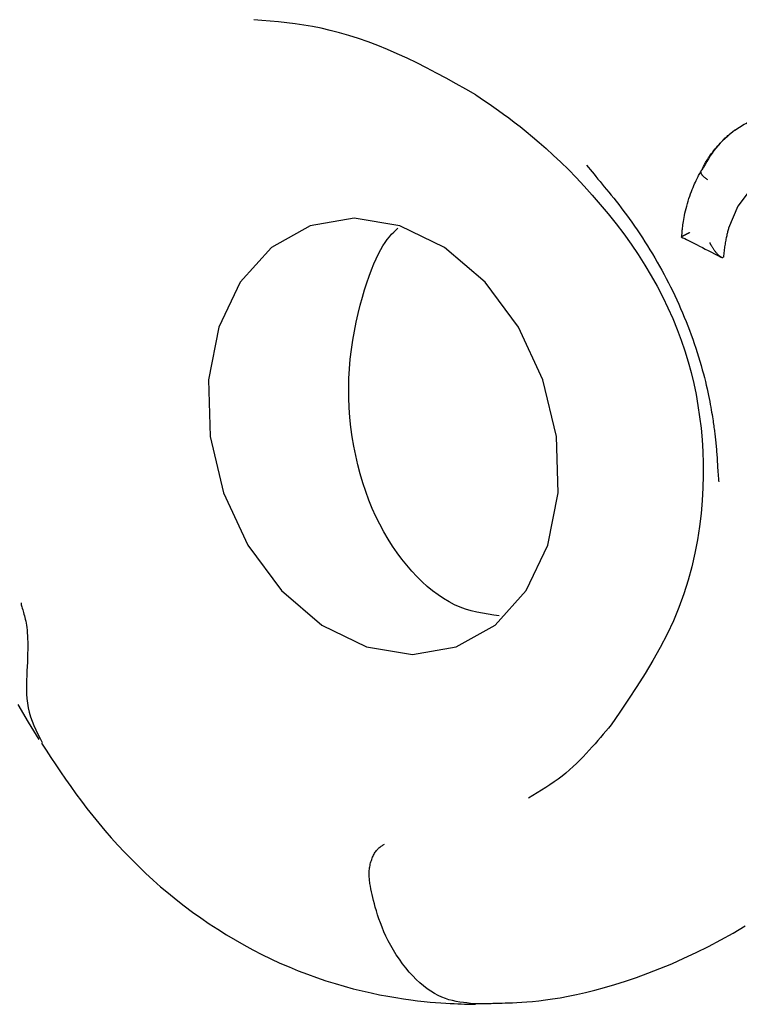
# Model space of a CAD drawing. Extents: x -4851 to 13301, y -1967 to 2475.
# Drawn here: x 8159 to 8176, y 1545 to 1569 of the extents above; entities that cross this region are included whole.
import ezdxf

# ---------------------------------------------------------------- set-up
doc = ezdxf.new("R2010")
doc.units = 0

msp = doc.modelspace()

# ---------------------------------------------------------------- linework, layer by layer
at = {"color": 7, "linetype": 'Continuous'}
for p, q in [((8174.955, 1565.396), (8174.951, 1565.394)), ((8176.186, 1565.016), (8175.82, 1564.531)), ((8175.82, 1564.531), (8175.598, 1564.004)), ((8174.459, 1563.797), (8174.477, 1563.811)), ((8175.473, 1563.306), (8175.469, 1563.304)), ((8166.987, 1548.272), (8166.987, 1548.272)), ((8169.403, 1545.395), (8169.403, 1545.395)), ((8169.403, 1545.395), (8169.851, 1545.395))]:
    msp.add_line(p, q, dxfattribs=at)
for points in [[(8169.528, 1567.205), (8169.292, 1567.337), (8169.056, 1567.469), (8168.819, 1567.599), (8168.583, 1567.726), (8168.348, 1567.85), (8168.112, 1567.969), (8167.877, 1568.083), (8167.641, 1568.191), (8167.407, 1568.293), (8167.173, 1568.387), (8166.941, 1568.474), (8166.71, 1568.554), (8166.482, 1568.627), (8166.258, 1568.692), (8166.036, 1568.75), (8165.819, 1568.8), (8165.606, 1568.843), (8165.397, 1568.879), (8165.192, 1568.909), (8164.989, 1568.934), (8164.789, 1568.956), (8164.591, 1568.974), (8164.393, 1568.991), (8164.197, 1569.006)], [(8169.528, 1567.205), (8169.633, 1567.133), (8169.74, 1567.061), (8169.848, 1566.986), (8169.959, 1566.909), (8170.074, 1566.827), (8170.193, 1566.74), (8170.319, 1566.647), (8170.451, 1566.547), (8170.59, 1566.439), (8170.737, 1566.322), (8170.891, 1566.196), (8171.051, 1566.06), (8171.218, 1565.914), (8171.39, 1565.756), (8171.568, 1565.588), (8171.752, 1565.408), (8171.94, 1565.215), (8172.132, 1565.011), (8172.325, 1564.797), (8172.518, 1564.574), (8172.71, 1564.344), (8172.899, 1564.107), (8173.082, 1563.864), (8173.259, 1563.618), (8173.427, 1563.368), (8173.588, 1563.116), (8173.739, 1562.862), (8173.882, 1562.607), (8174.016, 1562.35), (8174.141, 1562.092), (8174.257, 1561.833), (8174.364, 1561.574), (8174.461, 1561.316), (8174.549, 1561.057), (8174.628, 1560.797), (8174.699, 1560.537), (8174.761, 1560.274), (8174.816, 1560.01), (8174.863, 1559.743), (8174.903, 1559.473), (8174.936, 1559.199), (8174.962, 1558.922), (8174.98, 1558.64), (8174.99, 1558.354), (8174.991, 1558.063), (8174.983, 1557.767), (8174.965, 1557.465), (8174.938, 1557.157), (8174.9, 1556.843), (8174.85, 1556.524), (8174.789, 1556.202), (8174.715, 1555.876), (8174.627, 1555.55), (8174.524, 1555.223), (8174.407, 1554.897), (8174.273, 1554.574), (8174.123, 1554.254), (8173.958, 1553.938), (8173.781, 1553.624), (8173.593, 1553.312), (8173.397, 1553.002), (8173.194, 1552.694), (8172.987, 1552.386), (8172.778, 1552.079)], [(8175.749, 1566.357), (8175.786, 1566.382), (8175.823, 1566.406), (8175.86, 1566.429), (8175.898, 1566.452), (8175.935, 1566.475), (8175.974, 1566.496), (8176.013, 1566.516), (8176.052, 1566.535), (8176.093, 1566.552), (8176.134, 1566.567), (8176.176, 1566.582), (8176.218, 1566.595), (8176.261, 1566.608), (8176.304, 1566.62), (8176.348, 1566.632), (8176.391, 1566.643)], [(8174.951, 1565.394), (8174.96, 1565.411), (8174.969, 1565.429), (8174.978, 1565.448), (8174.987, 1565.467), (8174.997, 1565.486), (8175.008, 1565.507), (8175.02, 1565.529), (8175.033, 1565.553), (8175.047, 1565.578), (8175.063, 1565.605), (8175.08, 1565.633), (8175.098, 1565.662), (8175.118, 1565.693), (8175.14, 1565.726), (8175.164, 1565.76), (8175.189, 1565.794), (8175.216, 1565.83), (8175.245, 1565.867), (8175.275, 1565.904), (8175.305, 1565.94), (8175.337, 1565.977), (8175.368, 1566.012), (8175.398, 1566.045), (8175.428, 1566.077), (8175.457, 1566.107), (8175.485, 1566.134), (8175.511, 1566.16), (8175.537, 1566.183), (8175.561, 1566.205), (8175.583, 1566.224), (8175.604, 1566.243), (8175.624, 1566.259), (8175.643, 1566.274), (8175.66, 1566.288), (8175.676, 1566.301), (8175.691, 1566.313), (8175.705, 1566.324), (8175.719, 1566.334), (8175.733, 1566.344), (8175.746, 1566.354)], [(8175.749, 1566.357), (8175.689, 1566.306), (8175.629, 1566.255), (8175.57, 1566.203), (8175.511, 1566.15), (8175.454, 1566.096), (8175.399, 1566.041), (8175.345, 1565.984), (8175.295, 1565.925), (8175.246, 1565.864), (8175.2, 1565.801), (8175.156, 1565.736), (8175.114, 1565.67), (8175.073, 1565.602), (8175.033, 1565.534), (8174.994, 1565.465), (8174.955, 1565.396)], [(8172.188, 1565.517), (8172.232, 1565.462), (8172.277, 1565.408), (8172.322, 1565.353), (8172.367, 1565.297), (8172.414, 1565.24), (8172.462, 1565.182), (8172.511, 1565.122), (8172.562, 1565.061), (8172.614, 1564.998), (8172.668, 1564.932), (8172.724, 1564.864), (8172.781, 1564.794), (8172.84, 1564.722), (8172.9, 1564.647), (8172.96, 1564.57), (8173.022, 1564.489), (8173.085, 1564.406), (8173.148, 1564.321), (8173.211, 1564.233), (8173.275, 1564.143), (8173.338, 1564.052), (8173.402, 1563.959), (8173.465, 1563.865), (8173.527, 1563.77), (8173.589, 1563.675), (8173.649, 1563.579), (8173.709, 1563.483), (8173.768, 1563.386), (8173.826, 1563.288), (8173.883, 1563.19), (8173.939, 1563.092), (8173.995, 1562.993), (8174.049, 1562.893), (8174.102, 1562.793), (8174.154, 1562.692), (8174.205, 1562.591), (8174.255, 1562.489), (8174.304, 1562.387), (8174.353, 1562.284), (8174.4, 1562.181), (8174.446, 1562.077), (8174.49, 1561.973), (8174.534, 1561.869), (8174.577, 1561.763), (8174.619, 1561.658), (8174.659, 1561.552), (8174.698, 1561.446), (8174.737, 1561.339), (8174.774, 1561.232), (8174.81, 1561.125), (8174.844, 1561.019), (8174.877, 1560.913), (8174.909, 1560.809), (8174.939, 1560.707), (8174.967, 1560.606), (8174.994, 1560.509), (8175.018, 1560.415), (8175.041, 1560.323), (8175.062, 1560.235), (8175.082, 1560.15), (8175.1, 1560.068), (8175.116, 1559.99), (8175.132, 1559.914), (8175.146, 1559.842), (8175.159, 1559.773), (8175.17, 1559.707), (8175.181, 1559.645), (8175.191, 1559.585), (8175.201, 1559.529), (8175.209, 1559.476), (8175.217, 1559.427), (8175.224, 1559.38), (8175.23, 1559.336), (8175.236, 1559.296), (8175.242, 1559.257), (8175.247, 1559.22), (8175.252, 1559.185), (8175.256, 1559.15), (8175.26, 1559.116), (8175.265, 1559.082), (8175.269, 1559.048), (8175.273, 1559.013), (8175.277, 1558.977), (8175.281, 1558.941), (8175.285, 1558.904), (8175.289, 1558.866), (8175.292, 1558.828), (8175.296, 1558.789), (8175.3, 1558.75), (8175.304, 1558.71), (8175.307, 1558.669), (8175.311, 1558.628), (8175.314, 1558.587), (8175.317, 1558.547), (8175.32, 1558.506), (8175.323, 1558.466), (8175.325, 1558.427), (8175.327, 1558.388), (8175.329, 1558.35), (8175.331, 1558.312), (8175.333, 1558.276), (8175.335, 1558.24), (8175.337, 1558.205), (8175.339, 1558.17), (8175.341, 1558.137), (8175.344, 1558.104), (8175.347, 1558.072), (8175.35, 1558.04), (8175.352, 1558.009), (8175.356, 1557.978), (8175.359, 1557.948), (8175.362, 1557.917)], [(8174.477, 1563.811), (8174.477, 1563.812), (8174.477, 1563.813), (8174.477, 1563.816), (8174.477, 1563.819), (8174.478, 1563.824), (8174.478, 1563.83), (8174.479, 1563.839), (8174.479, 1563.851), (8174.48, 1563.865), (8174.482, 1563.882), (8174.483, 1563.902), (8174.485, 1563.925), (8174.487, 1563.951), (8174.49, 1563.979), (8174.493, 1564.011), (8174.497, 1564.045), (8174.502, 1564.082), (8174.507, 1564.122), (8174.513, 1564.165), (8174.52, 1564.21), (8174.529, 1564.258), (8174.538, 1564.308), (8174.55, 1564.361), (8174.562, 1564.416), (8174.576, 1564.474), (8174.592, 1564.532), (8174.609, 1564.592), (8174.627, 1564.652), (8174.646, 1564.712), (8174.665, 1564.771), (8174.684, 1564.828), (8174.704, 1564.882), (8174.724, 1564.934), (8174.744, 1564.982), (8174.763, 1565.027), (8174.782, 1565.07), (8174.8, 1565.109), (8174.818, 1565.146), (8174.835, 1565.18), (8174.851, 1565.211), (8174.865, 1565.24), (8174.879, 1565.266), (8174.893, 1565.29), (8174.905, 1565.313), (8174.917, 1565.334), (8174.929, 1565.355), (8174.94, 1565.374), (8174.951, 1565.394)], [(8175.097, 1565.16), (8175.086, 1565.169), (8175.075, 1565.177), (8175.064, 1565.185), (8175.053, 1565.193), (8175.043, 1565.202), (8175.032, 1565.21), (8175.022, 1565.218), (8175.013, 1565.227), (8175.004, 1565.235), (8174.996, 1565.244), (8174.988, 1565.252), (8174.98, 1565.261), (8174.973, 1565.269), (8174.967, 1565.278), (8174.961, 1565.286), (8174.956, 1565.294), (8174.951, 1565.302), (8174.947, 1565.31), (8174.943, 1565.318), (8174.94, 1565.326), (8174.937, 1565.333), (8174.936, 1565.34), (8174.934, 1565.347), (8174.934, 1565.353), (8174.935, 1565.359), (8174.936, 1565.364), (8174.937, 1565.37), (8174.94, 1565.375), (8174.942, 1565.38), (8174.945, 1565.384), (8174.948, 1565.389), (8174.951, 1565.394)], [(8170.093, 1554.695), (8169.958, 1554.715), (8169.823, 1554.736), (8169.688, 1554.76), (8169.553, 1554.787), (8169.419, 1554.82), (8169.285, 1554.86), (8169.151, 1554.908), (8169.018, 1554.965), (8168.886, 1555.032), (8168.754, 1555.11), (8168.623, 1555.198), (8168.493, 1555.295), (8168.365, 1555.401), (8168.239, 1555.517), (8168.114, 1555.64), (8167.991, 1555.772), (8167.871, 1555.911), (8167.754, 1556.058), (8167.639, 1556.212), (8167.528, 1556.373), (8167.421, 1556.541), (8167.319, 1556.716), (8167.221, 1556.897), (8167.129, 1557.085), (8167.042, 1557.278), (8166.96, 1557.477), (8166.885, 1557.681), (8166.816, 1557.891), (8166.753, 1558.104), (8166.696, 1558.322), (8166.645, 1558.544), (8166.601, 1558.77), (8166.563, 1558.998), (8166.532, 1559.229), (8166.508, 1559.461), (8166.491, 1559.695), (8166.481, 1559.929), (8166.479, 1560.164), (8166.484, 1560.398), (8166.496, 1560.63), (8166.516, 1560.861), (8166.544, 1561.089), (8166.577, 1561.313), (8166.615, 1561.533), (8166.659, 1561.746), (8166.705, 1561.953), (8166.755, 1562.152), (8166.807, 1562.343), (8166.86, 1562.523), (8166.914, 1562.694), (8166.969, 1562.854), (8167.024, 1563.004), (8167.08, 1563.143), (8167.135, 1563.27), (8167.19, 1563.386), (8167.245, 1563.489), (8167.298, 1563.581), (8167.351, 1563.662), (8167.403, 1563.733), (8167.455, 1563.797), (8167.506, 1563.855), (8167.557, 1563.908), (8167.608, 1563.958), (8167.659, 1564.006)], [(8174.46, 1563.795), (8174.502, 1563.774), (8174.544, 1563.753), (8174.588, 1563.731), (8174.633, 1563.708), (8174.68, 1563.684), (8174.73, 1563.659), (8174.783, 1563.631), (8174.841, 1563.602), (8174.903, 1563.571), (8174.968, 1563.537), (8175.038, 1563.502), (8175.109, 1563.466), (8175.184, 1563.428), (8175.26, 1563.389), (8175.337, 1563.35), (8175.414, 1563.31)], [(8174.664, 1563.896), (8174.658, 1563.893), (8174.652, 1563.89), (8174.646, 1563.887), (8174.639, 1563.883), (8174.633, 1563.88), (8174.627, 1563.877), (8174.62, 1563.873), (8174.613, 1563.87), (8174.606, 1563.866), (8174.599, 1563.863), (8174.591, 1563.859), (8174.584, 1563.855), (8174.576, 1563.851), (8174.569, 1563.847), (8174.561, 1563.843), (8174.554, 1563.84), (8174.546, 1563.836), (8174.539, 1563.832), (8174.532, 1563.829), (8174.525, 1563.825), (8174.518, 1563.822), (8174.511, 1563.819), (8174.505, 1563.816), (8174.499, 1563.813), (8174.494, 1563.81), (8174.489, 1563.808), (8174.485, 1563.806), (8174.48, 1563.804), (8174.477, 1563.802), (8174.474, 1563.801), (8174.471, 1563.8), (8174.469, 1563.799), (8174.467, 1563.798), (8174.465, 1563.797), (8174.464, 1563.797), (8174.463, 1563.797), (8174.463, 1563.797), (8174.462, 1563.797), (8174.462, 1563.797), (8174.462, 1563.797)], [(8175.598, 1564.004), (8175.592, 1563.983), (8175.587, 1563.961), (8175.581, 1563.939), (8175.575, 1563.917), (8175.569, 1563.894), (8175.563, 1563.871), (8175.557, 1563.847), (8175.552, 1563.822), (8175.546, 1563.796), (8175.54, 1563.77), (8175.534, 1563.742), (8175.528, 1563.714), (8175.523, 1563.684), (8175.517, 1563.654), (8175.512, 1563.622), (8175.507, 1563.59), (8175.502, 1563.557), (8175.497, 1563.522), (8175.493, 1563.487), (8175.489, 1563.452), (8175.485, 1563.416), (8175.481, 1563.379), (8175.477, 1563.343), (8175.473, 1563.306)], [(8175.144, 1563.656), (8175.147, 1563.65), (8175.151, 1563.643), (8175.154, 1563.636), (8175.158, 1563.629), (8175.162, 1563.622), (8175.166, 1563.614), (8175.171, 1563.606), (8175.176, 1563.597), (8175.181, 1563.587), (8175.187, 1563.576), (8175.194, 1563.565), (8175.201, 1563.553), (8175.209, 1563.541), (8175.217, 1563.528), (8175.225, 1563.515), (8175.234, 1563.502), (8175.243, 1563.488), (8175.253, 1563.475), (8175.263, 1563.461), (8175.274, 1563.447), (8175.284, 1563.434), (8175.294, 1563.421), (8175.305, 1563.409), (8175.315, 1563.397), (8175.325, 1563.386), (8175.335, 1563.376), (8175.344, 1563.366), (8175.353, 1563.358), (8175.362, 1563.35), (8175.371, 1563.342), (8175.379, 1563.335), (8175.387, 1563.329), (8175.394, 1563.324), (8175.401, 1563.319), (8175.408, 1563.315), (8175.414, 1563.311), (8175.42, 1563.308), (8175.426, 1563.305), (8175.431, 1563.303), (8175.437, 1563.302), (8175.441, 1563.301), (8175.446, 1563.301), (8175.45, 1563.301), (8175.454, 1563.301), (8175.458, 1563.301), (8175.462, 1563.302), (8175.466, 1563.303), (8175.469, 1563.304)], [(8158.612, 1555.008), (8158.612, 1555.004), (8158.611, 1555), (8158.611, 1554.996), (8158.611, 1554.993), (8158.611, 1554.989), (8158.611, 1554.985), (8158.612, 1554.981), (8158.612, 1554.977), (8158.613, 1554.973), (8158.613, 1554.969), (8158.614, 1554.965), (8158.615, 1554.961), (8158.616, 1554.957), (8158.617, 1554.953), (8158.618, 1554.949), (8158.619, 1554.945), (8158.621, 1554.941), (8158.622, 1554.937), (8158.623, 1554.933), (8158.624, 1554.929), (8158.626, 1554.925), (8158.627, 1554.921), (8158.628, 1554.917), (8158.629, 1554.913)], [(8158.629, 1554.913), (8158.64, 1554.879), (8158.651, 1554.845), (8158.661, 1554.81), (8158.672, 1554.774), (8158.682, 1554.737), (8158.693, 1554.699), (8158.703, 1554.658), (8158.713, 1554.616), (8158.723, 1554.571), (8158.732, 1554.522), (8158.741, 1554.471), (8158.749, 1554.415), (8158.756, 1554.356), (8158.762, 1554.291), (8158.767, 1554.221), (8158.77, 1554.146), (8158.772, 1554.065), (8158.772, 1553.978), (8158.771, 1553.887), (8158.769, 1553.791), (8158.766, 1553.691), (8158.763, 1553.588), (8158.758, 1553.483), (8158.753, 1553.375), (8158.748, 1553.266), (8158.744, 1553.156), (8158.741, 1553.044), (8158.74, 1552.933), (8158.743, 1552.821), (8158.751, 1552.71), (8158.764, 1552.6), (8158.783, 1552.49), (8158.809, 1552.382), (8158.842, 1552.276), (8158.879, 1552.171), (8158.922, 1552.066), (8158.968, 1551.962), (8159.017, 1551.859), (8159.068, 1551.757), (8159.119, 1551.654)], [(8158.534, 1552.569), (8158.784, 1552.148), (8159.035, 1551.729)], [(8172.778, 1552.079), (8172.716, 1552.005), (8172.653, 1551.93), (8172.589, 1551.855), (8172.525, 1551.78), (8172.46, 1551.704), (8172.393, 1551.628), (8172.324, 1551.55), (8172.254, 1551.473), (8172.181, 1551.394), (8172.107, 1551.315), (8172.029, 1551.235), (8171.949, 1551.156), (8171.867, 1551.078), (8171.782, 1551.001), (8171.693, 1550.925), (8171.602, 1550.852), (8171.507, 1550.78), (8171.41, 1550.711), (8171.31, 1550.644), (8171.209, 1550.578), (8171.105, 1550.514), (8171.001, 1550.45), (8170.895, 1550.387), (8170.79, 1550.325)], [(8159.103, 1551.645), (8159.216, 1551.472), (8159.33, 1551.299), (8159.445, 1551.125), (8159.562, 1550.952), (8159.681, 1550.778), (8159.803, 1550.603), (8159.929, 1550.428), (8160.059, 1550.253), (8160.193, 1550.076), (8160.332, 1549.9), (8160.475, 1549.723), (8160.623, 1549.547), (8160.776, 1549.372), (8160.933, 1549.197), (8161.094, 1549.025), (8161.26, 1548.854), (8161.429, 1548.686), (8161.603, 1548.52), (8161.781, 1548.357), (8161.963, 1548.196), (8162.148, 1548.039), (8162.338, 1547.886), (8162.53, 1547.735), (8162.726, 1547.589), (8162.925, 1547.447), (8163.128, 1547.308), (8163.333, 1547.174), (8163.54, 1547.045), (8163.75, 1546.92), (8163.962, 1546.799), (8164.176, 1546.683), (8164.392, 1546.572), (8164.609, 1546.466), (8164.828, 1546.365), (8165.047, 1546.27), (8165.267, 1546.179), (8165.487, 1546.094), (8165.708, 1546.014), (8165.929, 1545.939), (8166.149, 1545.87), (8166.369, 1545.806), (8166.587, 1545.748), (8166.802, 1545.695), (8167.013, 1545.647), (8167.219, 1545.604), (8167.418, 1545.566), (8167.61, 1545.533), (8167.794, 1545.504), (8167.967, 1545.479), (8168.131, 1545.459), (8168.286, 1545.442), (8168.43, 1545.428), (8168.565, 1545.416), (8168.691, 1545.407), (8168.806, 1545.4), (8168.913, 1545.394), (8169.009, 1545.389), (8169.098, 1545.385), (8169.179, 1545.382), (8169.254, 1545.38), (8169.324, 1545.378), (8169.391, 1545.376), (8169.456, 1545.375), (8169.519, 1545.374)], [(8166.987, 1548.272), (8166.984, 1548.303), (8166.98, 1548.334), (8166.977, 1548.365), (8166.974, 1548.397), (8166.972, 1548.428), (8166.97, 1548.459), (8166.969, 1548.49), (8166.969, 1548.522), (8166.97, 1548.553), (8166.972, 1548.584), (8166.975, 1548.616), (8166.979, 1548.647), (8166.984, 1548.677), (8166.99, 1548.708), (8166.996, 1548.738), (8167.004, 1548.767), (8167.012, 1548.796), (8167.021, 1548.825), (8167.03, 1548.852), (8167.04, 1548.88), (8167.051, 1548.906), (8167.062, 1548.931), (8167.074, 1548.956), (8167.087, 1548.98), (8167.1, 1549.003), (8167.114, 1549.024), (8167.128, 1549.045), (8167.142, 1549.065), (8167.157, 1549.084), (8167.173, 1549.101), (8167.188, 1549.117), (8167.204, 1549.132), (8167.221, 1549.145), (8167.237, 1549.157), (8167.254, 1549.169), (8167.271, 1549.179), (8167.288, 1549.188), (8167.305, 1549.198), (8167.322, 1549.206), (8167.34, 1549.215)], [(8169.403, 1545.395), (8169.317, 1545.405), (8169.231, 1545.416), (8169.145, 1545.428), (8169.059, 1545.443), (8168.972, 1545.462), (8168.885, 1545.484), (8168.798, 1545.512), (8168.711, 1545.546), (8168.623, 1545.586), (8168.535, 1545.633), (8168.447, 1545.687), (8168.359, 1545.747), (8168.271, 1545.814), (8168.185, 1545.888), (8168.099, 1545.968), (8168.014, 1546.055), (8167.93, 1546.147), (8167.849, 1546.246), (8167.77, 1546.349), (8167.693, 1546.455), (8167.62, 1546.564), (8167.551, 1546.675), (8167.486, 1546.786), (8167.427, 1546.897), (8167.372, 1547.007), (8167.323, 1547.116), (8167.278, 1547.222), (8167.238, 1547.326), (8167.202, 1547.426), (8167.17, 1547.523), (8167.142, 1547.615), (8167.116, 1547.703), (8167.094, 1547.786), (8167.074, 1547.864), (8167.056, 1547.938), (8167.04, 1548.008), (8167.026, 1548.077), (8167.012, 1548.143), (8167, 1548.207), (8166.987, 1548.272)], [(8169.851, 1545.395), (8169.895, 1545.396), (8169.941, 1545.397), (8169.989, 1545.399), (8170.042, 1545.4), (8170.1, 1545.402), (8170.165, 1545.404), (8170.237, 1545.406), (8170.32, 1545.409), (8170.412, 1545.412), (8170.516, 1545.417), (8170.631, 1545.423), (8170.756, 1545.431), (8170.893, 1545.443), (8171.041, 1545.458), (8171.199, 1545.477), (8171.369, 1545.501), (8171.551, 1545.53), (8171.743, 1545.565), (8171.946, 1545.606), (8172.16, 1545.654), (8172.385, 1545.71), (8172.621, 1545.774), (8172.866, 1545.846), (8173.122, 1545.928), (8173.388, 1546.019), (8173.662, 1546.12), (8173.944, 1546.23), (8174.231, 1546.349), (8174.523, 1546.478), (8174.818, 1546.616), (8175.114, 1546.764), (8175.41, 1546.92), (8175.705, 1547.085), (8175.998, 1547.259)]]:
    msp.add_lwpolyline(points, dxfattribs=at)
msp.add_lwpolyline([(8168.007, 1553.773), (8169.059, 1553.951), (8169.992, 1554.474), (8170.741, 1555.306), (8171.257, 1556.39), (8171.504, 1557.652), (8171.464, 1559.006), (8171.141, 1560.361), (8170.557, 1561.623), (8169.751, 1562.707), (8168.779, 1563.538), (8167.706, 1564.061), (8166.607, 1564.239), (8165.554, 1564.061), (8164.621, 1563.538), (8163.872, 1562.707), (8163.356, 1561.623), (8163.109, 1560.361), (8163.149, 1559.006), (8163.472, 1557.652), (8164.056, 1556.39), (8164.862, 1555.306), (8165.834, 1554.474), (8166.907, 1553.951)], close=True, dxfattribs=at)

doc.saveas('drawing.dxf')
